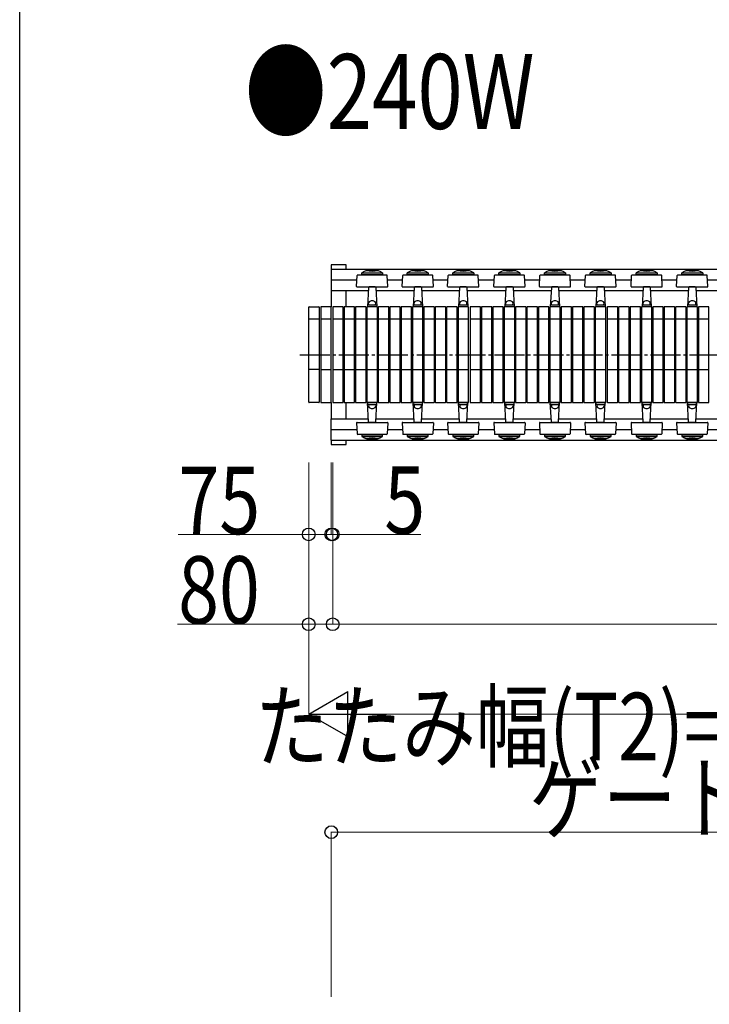
# Model space of a CAD drawing. Units: millimetres. Extents: x 1250 to 41400, y 375 to 28975.
# Drawn here: x 1500 to 3801, y 4033 to 7320 of the extents above; entities that cross this region are included whole.
import ezdxf

# ---------------------------------------------------------------- set-up
doc = ezdxf.new("R2010")
doc.units = ezdxf.units.MM
doc.linetypes.add('YCENTER_1', pattern=[13, 10, -1, 1, -1])
for name, color, linetype, lineweight in [('FRAME', 3, 'Continuous', 30), ('USER1', 3, 'Continuous', 13), ('YKK_A1', 4, 'Continuous', 30), ('YKK_D', 6, 'Continuous', 13)]:
    doc.layers.add(name, color=color, linetype=linetype, lineweight=lineweight)
doc.styles.add('text-b', font='extslim2.shx', dxfattribs={"width": 0.8, "bigfont": 'extfont2.shx'})

msp = doc.modelspace()

# ---------------------------------------------------------------- linework, layer by layer
at = {"layer": 'FRAME'}
msp.add_line((1500.1, 2225), (1500.1, 28725), dxfattribs=at)
at = {"layer": 'YKK_A1'}
for p, q in [((2589.8, 6501.8), (2539.8, 6501.8)), ((2539.8, 6501.8), (2539.8, 6487.2)), ((2539.8, 6487.2), (2539.8, 6416.5)), ((2539.8, 6487.2), (6441.8, 6487.2)), ((2589.8, 6487.2), (2589.8, 6501.8)), ((2539.8, 6451.8), (2625.3, 6451.8)), ((2624.2, 6429.9), (2626.1, 6465.9)), ((2724.5, 6467.8), (2628.1, 6467.8)), ((2641.3, 6469.9), (2641.3, 6474.9)), ((2641.3, 6474.9), (2711.3, 6474.9)), ((2641.3, 6469.9), (2711.3, 6469.9)), ((2711.3, 6474.9), (2711.3, 6469.9)), ((2728.4, 6429.9), (2726.5, 6465.9)), ((2727.2, 6451.8), (2777.3, 6451.8)), ((2776.2, 6429.9), (2778.1, 6465.9)), ((2876.5, 6467.8), (2780.1, 6467.8)), ((2793.3, 6469.9), (2793.3, 6474.9)), ((2793.3, 6474.9), (2863.3, 6474.9)), ((2793.3, 6469.9), (2863.3, 6469.9)), ((2863.3, 6474.9), (2863.3, 6469.9)), ((2880.4, 6429.9), (2878.5, 6465.9)), ((2879.2, 6451.8), (2929.3, 6451.8)), ((2928.2, 6429.9), (2930.1, 6465.9)), ((3028.5, 6467.8), (2932.1, 6467.8)), ((2945.3, 6469.9), (2945.3, 6474.9)), ((2945.3, 6474.9), (3015.3, 6474.9)), ((2945.3, 6469.9), (3015.3, 6469.9)), ((3015.3, 6474.9), (3015.3, 6469.9)), ((3032.4, 6429.9), (3030.5, 6465.9)), ((3031.2, 6451.8), (3083.3, 6451.8)), ((3082.2, 6429.9), (3084.1, 6465.9)), ((3182.5, 6467.8), (3086.1, 6467.8)), ((3099.3, 6469.9), (3099.3, 6474.9)), ((3099.3, 6474.9), (3169.3, 6474.9)), ((3099.3, 6469.9), (3169.3, 6469.9)), ((3169.3, 6474.9), (3169.3, 6469.9)), ((3186.4, 6429.9), (3184.5, 6465.9)), ((3185.2, 6451.8), (3235.3, 6451.8)), ((3234.2, 6429.9), (3236.1, 6465.9)), ((3334.5, 6467.8), (3238.1, 6467.8)), ((3251.3, 6469.9), (3251.3, 6474.9)), ((3251.3, 6474.9), (3321.3, 6474.9)), ((3251.3, 6469.9), (3321.3, 6469.9)), ((3321.3, 6474.9), (3321.3, 6469.9)), ((3338.4, 6429.9), (3336.5, 6465.9)), ((3337.2, 6451.8), (3387.3, 6451.8)), ((3386.2, 6429.9), (3388.1, 6465.9)), ((3486.5, 6467.8), (3390.1, 6467.8)), ((3403.3, 6469.9), (3403.3, 6474.9)), ((3403.3, 6474.9), (3473.3, 6474.9)), ((3403.3, 6469.9), (3473.3, 6469.9)), ((3473.3, 6474.9), (3473.3, 6469.9)), ((3490.4, 6429.9), (3488.5, 6465.9)), ((3489.2, 6451.8), (3541.3, 6451.8)), ((3540.2, 6429.9), (3542.1, 6465.9)), ((3640.5, 6467.8), (3544.1, 6467.8)), ((3557.3, 6469.9), (3557.3, 6474.9)), ((3557.3, 6474.9), (3627.3, 6474.9)), ((3557.3, 6469.9), (3627.3, 6469.9)), ((3627.3, 6474.9), (3627.3, 6469.9)), ((3644.4, 6429.9), (3642.5, 6465.9)), ((3643.2, 6451.8), (3693.3, 6451.8)), ((3692.2, 6429.9), (3694.1, 6465.9)), ((3792.5, 6467.8), (3696.1, 6467.8)), ((3709.3, 6469.9), (3709.3, 6474.9)), ((3709.3, 6474.9), (3779.3, 6474.9)), ((3709.3, 6469.9), (3779.3, 6469.9)), ((3779.3, 6474.9), (3779.3, 6469.9)), ((3796.4, 6429.9), (3794.5, 6465.9)), ((3795.2, 6451.8), (3845.3, 6451.8)), ((2539.8, 6416.5), (2663.7, 6416.5)), ((2539.8, 6416.5), (2539.8, 6361.8)), ((2589.8, 6361.8), (2589.8, 6416.5)), ((2626.2, 6427.8), (2657.8, 6427.8)), ((2657.8, 6427.8), (2726.4, 6427.8)), ((2664.2, 6425.9), (2660.8, 6361.8)), ((2664.3, 6427.8), (2664.2, 6425.9)), ((2686.4, 6427.8), (2666.2, 6427.8)), ((2688.3, 6427.8), (2688.4, 6425.9)), ((2688.4, 6425.9), (2691.7, 6361.8)), ((2688.9, 6416.5), (2815.7, 6416.5)), ((2778.2, 6427.8), (2809.8, 6427.8)), ((2809.8, 6427.8), (2878.4, 6427.8)), ((2816.2, 6425.9), (2812.8, 6361.8)), ((2816.3, 6427.8), (2816.2, 6425.9)), ((2838.4, 6427.8), (2818.2, 6427.8)), ((2840.3, 6427.8), (2840.4, 6425.9)), ((2840.4, 6425.9), (2843.7, 6361.8)), ((2840.9, 6416.5), (2967.7, 6416.5)), ((2930.2, 6427.8), (2961.8, 6427.8)), ((2961.8, 6427.8), (3030.4, 6427.8)), ((2968.2, 6425.9), (2964.8, 6361.8)), ((2968.3, 6427.8), (2968.2, 6425.9)), ((2990.4, 6427.8), (2970.2, 6427.8)), ((2992.3, 6427.8), (2992.4, 6425.9)), ((2992.4, 6425.9), (2995.7, 6361.8)), ((2992.9, 6416.5), (3121.7, 6416.5)), ((3084.2, 6427.8), (3115.8, 6427.8)), ((3115.8, 6427.8), (3184.4, 6427.8)), ((3122.2, 6425.9), (3118.8, 6361.8)), ((3122.3, 6427.8), (3122.2, 6425.9)), ((3144.4, 6427.8), (3124.2, 6427.8)), ((3146.3, 6427.8), (3146.4, 6425.9)), ((3146.4, 6425.9), (3149.7, 6361.8)), ((3146.9, 6416.5), (3273.7, 6416.5)), ((3236.2, 6427.8), (3267.8, 6427.8)), ((3267.8, 6427.8), (3336.4, 6427.8)), ((3274.2, 6425.9), (3270.8, 6361.8)), ((3274.3, 6427.8), (3274.2, 6425.9)), ((3296.4, 6427.8), (3276.2, 6427.8)), ((3298.3, 6427.8), (3298.4, 6425.9)), ((3298.4, 6425.9), (3301.7, 6361.8)), ((3298.9, 6416.5), (3425.7, 6416.5)), ((3388.2, 6427.8), (3419.8, 6427.8)), ((3419.8, 6427.8), (3488.4, 6427.8)), ((3426.2, 6425.9), (3422.8, 6361.8)), ((3426.3, 6427.8), (3426.2, 6425.9)), ((3448.4, 6427.8), (3428.2, 6427.8)), ((3450.3, 6427.8), (3450.4, 6425.9)), ((3450.4, 6425.9), (3453.7, 6361.8)), ((3450.9, 6416.5), (3579.7, 6416.5)), ((3542.2, 6427.8), (3573.8, 6427.8)), ((3573.8, 6427.8), (3642.4, 6427.8)), ((3580.2, 6425.9), (3576.8, 6361.8)), ((3580.3, 6427.8), (3580.2, 6425.9)), ((3602.4, 6427.8), (3582.2, 6427.8)), ((3604.3, 6427.8), (3604.4, 6425.9)), ((3604.4, 6425.9), (3607.7, 6361.8)), ((3604.9, 6416.5), (3731.7, 6416.5)), ((3694.2, 6427.8), (3725.8, 6427.8)), ((3725.8, 6427.8), (3794.4, 6427.8)), ((3732.2, 6425.9), (3728.8, 6361.8)), ((3732.3, 6427.8), (3732.2, 6425.9)), ((3754.4, 6427.8), (3734.2, 6427.8)), ((3756.3, 6427.8), (3756.4, 6425.9)), ((3756.4, 6425.9), (3759.7, 6361.8)), ((3756.9, 6416.5), (3883.7, 6416.5)), ((2464.8, 6042.8), (2464.8, 6360.8)), ((2465.8, 6361.8), (2498.8, 6361.8)), ((2499.8, 6360.8), (2499.8, 6042.8)), ((2504.8, 6360.8), (2504.8, 6042.8)), ((2538.8, 6361.8), (2505.8, 6361.8)), ((2539.8, 6042.8), (2539.8, 6360.8)), ((2544.8, 6360.8), (2544.8, 6042.8)), ((2578.8, 6361.8), (2545.8, 6361.8)), ((2579.8, 6042.8), (2579.8, 6360.8)), ((2582.8, 6360.8), (2582.8, 6042.8)), ((2616.8, 6361.8), (2583.8, 6361.8)), ((2617.8, 6042.8), (2617.8, 6360.8)), ((2620.8, 6360.8), (2620.8, 6042.8)), ((2654.8, 6361.8), (2621.8, 6361.8)), ((2655.8, 6042.8), (2655.8, 6360.8)), ((2658.8, 6360.8), (2658.8, 6042.8)), ((2692.8, 6361.8), (2659.8, 6361.8)), ((2691.7, 6361.8), (2660.8, 6361.8)), ((2664.1, 6367.8), (2661.6, 6367.8)), ((2664.6, 6368.3), (2664.3, 6374.7)), ((2665.1, 6367.8), (2687.4, 6367.8)), ((2687.9, 6368.3), (2688.3, 6374.7)), ((2688.5, 6367.8), (2691, 6367.8)), ((2693.8, 6042.8), (2693.8, 6360.8)), ((2696.8, 6360.8), (2696.8, 6042.8)), ((2730.8, 6361.8), (2697.8, 6361.8)), ((2731.8, 6042.8), (2731.8, 6360.8)), ((2734.8, 6360.8), (2734.8, 6042.8)), ((2768.8, 6361.8), (2735.8, 6361.8)), ((2769.8, 6042.8), (2769.8, 6360.8)), ((2772.8, 6360.8), (2772.8, 6042.8)), ((2806.8, 6361.8), (2773.8, 6361.8)), ((2807.8, 6042.8), (2807.8, 6360.8)), ((2810.8, 6360.8), (2810.8, 6042.8)), ((2844.8, 6361.8), (2811.8, 6361.8)), ((2843.7, 6361.8), (2812.8, 6361.8)), ((2816.1, 6367.8), (2813.6, 6367.8)), ((2816.6, 6368.3), (2816.3, 6374.7)), ((2817.1, 6367.8), (2839.4, 6367.8)), ((2839.9, 6368.3), (2840.3, 6374.7)), ((2840.5, 6367.8), (2843, 6367.8)), ((2845.8, 6042.8), (2845.8, 6360.8)), ((2848.8, 6360.8), (2848.8, 6042.8)), ((2882.8, 6361.8), (2849.8, 6361.8)), ((2883.8, 6042.8), (2883.8, 6360.8)), ((2886.8, 6360.8), (2886.8, 6042.8)), ((2920.8, 6361.8), (2887.8, 6361.8)), ((2921.8, 6042.8), (2921.8, 6360.8)), ((2924.8, 6360.8), (2924.8, 6042.8)), ((2958.8, 6361.8), (2925.8, 6361.8)), ((2959.8, 6042.8), (2959.8, 6360.8)), ((2962.8, 6360.8), (2962.8, 6042.8)), ((2996.8, 6361.8), (2963.8, 6361.8)), ((2995.7, 6361.8), (2964.8, 6361.8)), ((2968.1, 6367.8), (2965.6, 6367.8)), ((2968.6, 6368.3), (2968.3, 6374.7)), ((2969.1, 6367.8), (2991.4, 6367.8)), ((2991.9, 6368.3), (2992.3, 6374.7)), ((2992.5, 6367.8), (2995, 6367.8)), ((2997.8, 6042.8), (2997.8, 6360.8)), ((3002.8, 6360.8), (3002.8, 6042.8)), ((3036.8, 6361.8), (3003.8, 6361.8)), ((3037.8, 6042.8), (3037.8, 6360.8)), ((3040.8, 6360.8), (3040.8, 6042.8)), ((3074.8, 6361.8), (3041.8, 6361.8)), ((3075.8, 6042.8), (3075.8, 6360.8)), ((3078.8, 6360.8), (3078.8, 6042.8)), ((3112.8, 6361.8), (3079.8, 6361.8)), ((3113.8, 6042.8), (3113.8, 6360.8)), ((3116.8, 6360.8), (3116.8, 6042.8)), ((3150.8, 6361.8), (3117.8, 6361.8)), ((3149.7, 6361.8), (3118.8, 6361.8)), ((3122.1, 6367.8), (3119.6, 6367.8)), ((3122.6, 6368.3), (3122.3, 6374.7)), ((3123.1, 6367.8), (3145.4, 6367.8)), ((3145.9, 6368.3), (3146.3, 6374.7)), ((3146.5, 6367.8), (3149, 6367.8)), ((3151.8, 6042.8), (3151.8, 6360.8)), ((3154.8, 6360.8), (3154.8, 6042.8)), ((3188.8, 6361.8), (3155.8, 6361.8)), ((3189.8, 6042.8), (3189.8, 6360.8)), ((3192.8, 6360.8), (3192.8, 6042.8)), ((3226.8, 6361.8), (3193.8, 6361.8)), ((3227.8, 6042.8), (3227.8, 6360.8)), ((3230.8, 6360.8), (3230.8, 6042.8)), ((3264.8, 6361.8), (3231.8, 6361.8)), ((3265.8, 6042.8), (3265.8, 6360.8)), ((3268.8, 6360.8), (3268.8, 6042.8)), ((3302.8, 6361.8), (3269.8, 6361.8)), ((3301.7, 6361.8), (3270.8, 6361.8)), ((3274.1, 6367.8), (3271.6, 6367.8)), ((3274.6, 6368.3), (3274.3, 6374.7)), ((3275.1, 6367.8), (3297.4, 6367.8)), ((3297.9, 6368.3), (3298.3, 6374.7)), ((3298.5, 6367.8), (3301, 6367.8)), ((3303.8, 6042.8), (3303.8, 6360.8)), ((3306.8, 6360.8), (3306.8, 6042.8)), ((3340.8, 6361.8), (3307.8, 6361.8)), ((3341.8, 6042.8), (3341.8, 6360.8)), ((3344.8, 6360.8), (3344.8, 6042.8)), ((3378.8, 6361.8), (3345.8, 6361.8)), ((3379.8, 6042.8), (3379.8, 6360.8)), ((3382.8, 6360.8), (3382.8, 6042.8)), ((3416.8, 6361.8), (3383.8, 6361.8)), ((3417.8, 6042.8), (3417.8, 6360.8)), ((3420.8, 6360.8), (3420.8, 6042.8)), ((3454.8, 6361.8), (3421.8, 6361.8)), ((3453.7, 6361.8), (3422.8, 6361.8)), ((3426.1, 6367.8), (3423.6, 6367.8)), ((3426.6, 6368.3), (3426.3, 6374.7)), ((3427.1, 6367.8), (3449.4, 6367.8)), ((3449.9, 6368.3), (3450.3, 6374.7)), ((3450.5, 6367.8), (3453, 6367.8)), ((3455.8, 6042.8), (3455.8, 6360.8)), ((3460.8, 6360.8), (3460.8, 6042.8)), ((3494.8, 6361.8), (3461.8, 6361.8)), ((3495.8, 6042.8), (3495.8, 6360.8)), ((3498.8, 6360.8), (3498.8, 6042.8)), ((3532.8, 6361.8), (3499.8, 6361.8)), ((3533.8, 6042.8), (3533.8, 6360.8)), ((3536.8, 6360.8), (3536.8, 6042.8)), ((3570.8, 6361.8), (3537.8, 6361.8)), ((3571.8, 6042.8), (3571.8, 6360.8)), ((3574.8, 6360.8), (3574.8, 6042.8)), ((3608.8, 6361.8), (3575.8, 6361.8)), ((3607.7, 6361.8), (3576.8, 6361.8)), ((3580.1, 6367.8), (3577.6, 6367.8)), ((3580.6, 6368.3), (3580.3, 6374.7)), ((3581.1, 6367.8), (3603.4, 6367.8)), ((3603.9, 6368.3), (3604.3, 6374.7)), ((3604.5, 6367.8), (3607, 6367.8)), ((3609.8, 6042.8), (3609.8, 6360.8)), ((3612.8, 6360.8), (3612.8, 6042.8)), ((3646.8, 6361.8), (3613.8, 6361.8)), ((3647.8, 6042.8), (3647.8, 6360.8)), ((3650.8, 6360.8), (3650.8, 6042.8)), ((3684.8, 6361.8), (3651.8, 6361.8)), ((3685.8, 6042.8), (3685.8, 6360.8)), ((3688.8, 6360.8), (3688.8, 6042.8)), ((3722.8, 6361.8), (3689.8, 6361.8)), ((3723.8, 6042.8), (3723.8, 6360.8)), ((3726.8, 6360.8), (3726.8, 6042.8)), ((3760.8, 6361.8), (3727.8, 6361.8)), ((3759.7, 6361.8), (3728.8, 6361.8)), ((3732.1, 6367.8), (3729.6, 6367.8)), ((3732.6, 6368.3), (3732.3, 6374.7)), ((3733.1, 6367.8), (3755.4, 6367.8)), ((3755.9, 6368.3), (3756.3, 6374.7)), ((3756.5, 6367.8), (3759, 6367.8)), ((3761.8, 6042.8), (3761.8, 6360.8)), ((3764.8, 6360.8), (3764.8, 6042.8)), ((3798.8, 6361.8), (3765.8, 6361.8)), ((3799.8, 6042.8), (3799.8, 6360.8)), ((2464.8, 6321.8), (2499.8, 6321.8)), ((2504.8, 6321.8), (2539.8, 6321.8)), ((2544.8, 6321.8), (2579.8, 6321.8)), ((2582.8, 6321.8), (2617.8, 6321.8)), ((2620.8, 6321.8), (2655.8, 6321.8)), ((2658.8, 6321.8), (2693.8, 6321.8)), ((2696.8, 6321.8), (2731.8, 6321.8)), ((2734.8, 6321.8), (2769.8, 6321.8)), ((2772.8, 6321.8), (2807.8, 6321.8)), ((2810.8, 6321.8), (2845.8, 6321.8)), ((2848.8, 6321.8), (2883.8, 6321.8)), ((2886.8, 6321.8), (2921.8, 6321.8)), ((2924.8, 6321.8), (2959.8, 6321.8)), ((2962.8, 6321.8), (2997.8, 6321.8)), ((3002.8, 6321.8), (3037.8, 6321.8)), ((3040.8, 6321.8), (3075.8, 6321.8)), ((3078.8, 6321.8), (3113.8, 6321.8)), ((3116.8, 6321.8), (3151.8, 6321.8)), ((3154.8, 6321.8), (3189.8, 6321.8)), ((3192.8, 6321.8), (3227.8, 6321.8)), ((3230.8, 6321.8), (3265.8, 6321.8)), ((3268.8, 6321.8), (3303.8, 6321.8)), ((3306.8, 6321.8), (3341.8, 6321.8)), ((3344.8, 6321.8), (3379.8, 6321.8)), ((3382.8, 6321.8), (3417.8, 6321.8)), ((3420.8, 6321.8), (3455.8, 6321.8)), ((3460.8, 6321.8), (3495.8, 6321.8)), ((3498.8, 6321.8), (3533.8, 6321.8)), ((3536.8, 6321.8), (3571.8, 6321.8)), ((3574.8, 6321.8), (3609.8, 6321.8)), ((3612.8, 6321.8), (3647.8, 6321.8)), ((3650.8, 6321.8), (3685.8, 6321.8)), ((3688.8, 6321.8), (3723.8, 6321.8)), ((3726.8, 6321.8), (3761.8, 6321.8)), ((3764.8, 6321.8), (3799.8, 6321.8)), ((2499.8, 6151.8), (2464.8, 6151.8)), ((2504.8, 6151.8), (2539.8, 6151.8)), ((2544.8, 6151.8), (2579.8, 6151.8)), ((2582.8, 6151.8), (2617.8, 6151.8)), ((2620.8, 6151.8), (2655.8, 6151.8)), ((2658.8, 6151.8), (2693.8, 6151.8)), ((2696.8, 6151.8), (2731.8, 6151.8)), ((2734.8, 6151.8), (2769.8, 6151.8)), ((2772.8, 6151.8), (2807.8, 6151.8)), ((2810.8, 6151.8), (2845.8, 6151.8)), ((2848.8, 6151.8), (2883.8, 6151.8)), ((2886.8, 6151.8), (2921.8, 6151.8)), ((2924.8, 6151.8), (2959.8, 6151.8)), ((2962.8, 6151.8), (2997.8, 6151.8)), ((3002.8, 6151.8), (3037.8, 6151.8)), ((3040.8, 6151.8), (3075.8, 6151.8)), ((3078.8, 6151.8), (3113.8, 6151.8)), ((3116.8, 6151.8), (3151.8, 6151.8)), ((3154.8, 6151.8), (3189.8, 6151.8)), ((3192.8, 6151.8), (3227.8, 6151.8)), ((3230.8, 6151.8), (3265.8, 6151.8)), ((3268.8, 6151.8), (3303.8, 6151.8)), ((3306.8, 6151.8), (3341.8, 6151.8)), ((3344.8, 6151.8), (3379.8, 6151.8)), ((3382.8, 6151.8), (3417.8, 6151.8)), ((3420.8, 6151.8), (3455.8, 6151.8)), ((3460.8, 6151.8), (3495.8, 6151.8)), ((3498.8, 6151.8), (3533.8, 6151.8)), ((3536.8, 6151.8), (3571.8, 6151.8)), ((3574.8, 6151.8), (3609.8, 6151.8)), ((3612.8, 6151.8), (3647.8, 6151.8)), ((3650.8, 6151.8), (3685.8, 6151.8)), ((3688.8, 6151.8), (3723.8, 6151.8)), ((3726.8, 6151.8), (3761.8, 6151.8)), ((3764.8, 6151.8), (3799.8, 6151.8)), ((2498.8, 6041.8), (2465.8, 6041.8)), ((2505.8, 6041.8), (2538.8, 6041.8)), ((2539.8, 6041.8), (2539.8, 5987.2)), ((2545.8, 6041.8), (2578.8, 6041.8)), ((2583.8, 6041.8), (2616.8, 6041.8)), ((2589.8, 5987.2), (2589.8, 6041.8)), ((2621.8, 6041.8), (2654.8, 6041.8)), ((2659.8, 6041.8), (2692.8, 6041.8)), ((2691.7, 6041.8), (2660.8, 6041.8)), ((2664.2, 5977.7), (2660.8, 6041.8)), ((2664.1, 6035.8), (2661.6, 6035.8)), ((2664.6, 6035.3), (2664.3, 6028.9)), ((2665.1, 6035.8), (2687.4, 6035.8)), ((2687.9, 6035.3), (2688.3, 6028.9)), ((2688.4, 5977.7), (2691.7, 6041.8)), ((2688.5, 6035.8), (2691, 6035.8)), ((2697.8, 6041.8), (2730.8, 6041.8)), ((2735.8, 6041.8), (2768.8, 6041.8)), ((2773.8, 6041.8), (2806.8, 6041.8)), ((2811.8, 6041.8), (2844.8, 6041.8)), ((2843.7, 6041.8), (2812.8, 6041.8)), ((2816.2, 5977.7), (2812.8, 6041.8)), ((2816.1, 6035.8), (2813.6, 6035.8)), ((2816.6, 6035.3), (2816.3, 6028.9)), ((2817.1, 6035.8), (2839.4, 6035.8)), ((2839.9, 6035.3), (2840.3, 6028.9)), ((2840.4, 5977.7), (2843.7, 6041.8)), ((2840.5, 6035.8), (2843, 6035.8)), ((2849.8, 6041.8), (2882.8, 6041.8)), ((2887.8, 6041.8), (2920.8, 6041.8)), ((2925.8, 6041.8), (2958.8, 6041.8)), ((2963.8, 6041.8), (2996.8, 6041.8)), ((2995.7, 6041.8), (2964.8, 6041.8)), ((2968.2, 5977.7), (2964.8, 6041.8)), ((2968.1, 6035.8), (2965.6, 6035.8)), ((2968.6, 6035.3), (2968.3, 6028.9)), ((2969.1, 6035.8), (2991.4, 6035.8)), ((2991.9, 6035.3), (2992.3, 6028.9)), ((2992.4, 5977.7), (2995.7, 6041.8)), ((2992.5, 6035.8), (2995, 6035.8)), ((3003.8, 6041.8), (3036.8, 6041.8)), ((3041.8, 6041.8), (3074.8, 6041.8)), ((3079.8, 6041.8), (3112.8, 6041.8)), ((3117.8, 6041.8), (3150.8, 6041.8)), ((3149.7, 6041.8), (3118.8, 6041.8)), ((3122.2, 5977.7), (3118.8, 6041.8)), ((3122.1, 6035.8), (3119.6, 6035.8)), ((3122.6, 6035.3), (3122.3, 6028.9)), ((3123.1, 6035.8), (3145.4, 6035.8)), ((3145.9, 6035.3), (3146.3, 6028.9)), ((3146.4, 5977.7), (3149.7, 6041.8)), ((3146.5, 6035.8), (3149, 6035.8)), ((3155.8, 6041.8), (3188.8, 6041.8)), ((3193.8, 6041.8), (3226.8, 6041.8)), ((3231.8, 6041.8), (3264.8, 6041.8)), ((3269.8, 6041.8), (3302.8, 6041.8)), ((3301.7, 6041.8), (3270.8, 6041.8)), ((3274.2, 5977.7), (3270.8, 6041.8)), ((3274.1, 6035.8), (3271.6, 6035.8)), ((3274.6, 6035.3), (3274.3, 6028.9)), ((3275.1, 6035.8), (3297.4, 6035.8)), ((3297.9, 6035.3), (3298.3, 6028.9)), ((3298.4, 5977.7), (3301.7, 6041.8)), ((3298.5, 6035.8), (3301, 6035.8)), ((3307.8, 6041.8), (3340.8, 6041.8)), ((3345.8, 6041.8), (3378.8, 6041.8)), ((3383.8, 6041.8), (3416.8, 6041.8)), ((3421.8, 6041.8), (3454.8, 6041.8)), ((3453.7, 6041.8), (3422.8, 6041.8)), ((3426.2, 5977.7), (3422.8, 6041.8)), ((3426.1, 6035.8), (3423.6, 6035.8)), ((3426.6, 6035.3), (3426.3, 6028.9)), ((3427.1, 6035.8), (3449.4, 6035.8)), ((3449.9, 6035.3), (3450.3, 6028.9)), ((3450.4, 5977.7), (3453.7, 6041.8)), ((3450.5, 6035.8), (3453, 6035.8)), ((3461.8, 6041.8), (3494.8, 6041.8)), ((3499.8, 6041.8), (3532.8, 6041.8)), ((3537.8, 6041.8), (3570.8, 6041.8)), ((3575.8, 6041.8), (3608.8, 6041.8)), ((3607.7, 6041.8), (3576.8, 6041.8)), ((3580.2, 5977.7), (3576.8, 6041.8)), ((3580.1, 6035.8), (3577.6, 6035.8)), ((3580.6, 6035.3), (3580.3, 6028.9)), ((3581.1, 6035.8), (3603.4, 6035.8)), ((3603.9, 6035.3), (3604.3, 6028.9)), ((3604.4, 5977.7), (3607.7, 6041.8)), ((3604.5, 6035.8), (3607, 6035.8)), ((3613.8, 6041.8), (3646.8, 6041.8)), ((3651.8, 6041.8), (3684.8, 6041.8)), ((3689.8, 6041.8), (3722.8, 6041.8)), ((3727.8, 6041.8), (3760.8, 6041.8)), ((3759.7, 6041.8), (3728.8, 6041.8)), ((3732.2, 5977.7), (3728.8, 6041.8)), ((3732.1, 6035.8), (3729.6, 6035.8)), ((3732.6, 6035.3), (3732.3, 6028.9)), ((3733.1, 6035.8), (3755.4, 6035.8)), ((3755.9, 6035.3), (3756.3, 6028.9)), ((3756.4, 5977.7), (3759.7, 6041.8)), ((3756.5, 6035.8), (3759, 6035.8)), ((3765.8, 6041.8), (3798.8, 6041.8)), ((2539.8, 5916.5), (2539.8, 5987.2)), ((2539.8, 5987.2), (2663.7, 5987.2)), ((2688.9, 5987.2), (2815.7, 5987.2)), ((2840.9, 5987.2), (2967.7, 5987.2)), ((2992.9, 5987.2), (3121.7, 5987.2)), ((3146.9, 5987.2), (3273.7, 5987.2)), ((3298.9, 5987.2), (3425.7, 5987.2)), ((3450.9, 5987.2), (3579.7, 5987.2)), ((3604.9, 5987.2), (3731.7, 5987.2)), ((3756.9, 5987.2), (3883.7, 5987.2)), ((2539.8, 5951.8), (2625.3, 5951.8)), ((2624.2, 5973.7), (2626.1, 5937.7)), ((2626.2, 5975.8), (2657.8, 5975.8)), ((2657.8, 5975.8), (2726.4, 5975.8)), ((2664.3, 5975.8), (2664.2, 5977.7)), ((2686.4, 5975.8), (2666.2, 5975.8)), ((2688.3, 5975.8), (2688.4, 5977.7)), ((2728.4, 5973.7), (2726.5, 5937.7)), ((2727.2, 5951.8), (2777.3, 5951.8)), ((2776.2, 5973.7), (2778.1, 5937.7)), ((2778.2, 5975.8), (2809.8, 5975.8)), ((2809.8, 5975.8), (2878.4, 5975.8)), ((2816.3, 5975.8), (2816.2, 5977.7)), ((2838.4, 5975.8), (2818.2, 5975.8)), ((2840.3, 5975.8), (2840.4, 5977.7)), ((2880.4, 5973.7), (2878.5, 5937.7)), ((2879.2, 5951.8), (2929.3, 5951.8)), ((2928.2, 5973.7), (2930.1, 5937.7)), ((2930.2, 5975.8), (2961.8, 5975.8)), ((2961.8, 5975.8), (3030.4, 5975.8)), ((2968.3, 5975.8), (2968.2, 5977.7)), ((2990.4, 5975.8), (2970.2, 5975.8)), ((2992.3, 5975.8), (2992.4, 5977.7)), ((3032.4, 5973.7), (3030.5, 5937.7)), ((3031.2, 5951.8), (3083.3, 5951.8)), ((3082.2, 5973.7), (3084.1, 5937.7)), ((3084.2, 5975.8), (3115.8, 5975.8)), ((3115.8, 5975.8), (3184.4, 5975.8)), ((3122.3, 5975.8), (3122.2, 5977.7)), ((3144.4, 5975.8), (3124.2, 5975.8)), ((3146.3, 5975.8), (3146.4, 5977.7)), ((3186.4, 5973.7), (3184.5, 5937.7)), ((3185.2, 5951.8), (3235.3, 5951.8)), ((3234.2, 5973.7), (3236.1, 5937.7)), ((3236.2, 5975.8), (3267.8, 5975.8)), ((3267.8, 5975.8), (3336.4, 5975.8)), ((3274.3, 5975.8), (3274.2, 5977.7)), ((3296.4, 5975.8), (3276.2, 5975.8)), ((3298.3, 5975.8), (3298.4, 5977.7)), ((3338.4, 5973.7), (3336.5, 5937.7)), ((3337.2, 5951.8), (3387.3, 5951.8)), ((3386.2, 5973.7), (3388.1, 5937.7)), ((3388.2, 5975.8), (3419.8, 5975.8)), ((3419.8, 5975.8), (3488.4, 5975.8)), ((3426.3, 5975.8), (3426.2, 5977.7)), ((3448.4, 5975.8), (3428.2, 5975.8)), ((3450.3, 5975.8), (3450.4, 5977.7)), ((3490.4, 5973.7), (3488.5, 5937.7)), ((3489.2, 5951.8), (3541.3, 5951.8)), ((3540.2, 5973.7), (3542.1, 5937.7)), ((3542.2, 5975.8), (3573.8, 5975.8)), ((3573.8, 5975.8), (3642.4, 5975.8)), ((3580.3, 5975.8), (3580.2, 5977.7)), ((3602.4, 5975.8), (3582.2, 5975.8)), ((3604.3, 5975.8), (3604.4, 5977.7)), ((3644.4, 5973.7), (3642.5, 5937.7)), ((3643.2, 5951.8), (3693.3, 5951.8)), ((3692.2, 5973.7), (3694.1, 5937.7)), ((3694.2, 5975.8), (3725.8, 5975.8)), ((3725.8, 5975.8), (3794.4, 5975.8)), ((3732.3, 5975.8), (3732.2, 5977.7)), ((3754.4, 5975.8), (3734.2, 5975.8)), ((3756.3, 5975.8), (3756.4, 5977.7)), ((3796.4, 5973.7), (3794.5, 5937.7)), ((3795.2, 5951.8), (3845.3, 5951.8)), ((2724.5, 5935.8), (2628.1, 5935.8)), ((2641.3, 5933.7), (2641.3, 5928.7)), ((2641.3, 5933.7), (2711.3, 5933.7)), ((2641.3, 5928.7), (2711.3, 5928.7)), ((2711.3, 5928.7), (2711.3, 5933.7)), ((2876.5, 5935.8), (2780.1, 5935.8)), ((2793.3, 5933.7), (2793.3, 5928.7)), ((2793.3, 5933.7), (2863.3, 5933.7)), ((2793.3, 5928.7), (2863.3, 5928.7)), ((2863.3, 5928.7), (2863.3, 5933.7)), ((3028.5, 5935.8), (2932.1, 5935.8)), ((2945.3, 5933.7), (2945.3, 5928.7)), ((2945.3, 5933.7), (3015.3, 5933.7)), ((2945.3, 5928.7), (3015.3, 5928.7)), ((3015.3, 5928.7), (3015.3, 5933.7)), ((3182.5, 5935.8), (3086.1, 5935.8)), ((3099.3, 5933.7), (3099.3, 5928.7)), ((3099.3, 5933.7), (3169.3, 5933.7)), ((3099.3, 5928.7), (3169.3, 5928.7)), ((3169.3, 5928.7), (3169.3, 5933.7)), ((3334.5, 5935.8), (3238.1, 5935.8)), ((3251.3, 5933.7), (3251.3, 5928.7)), ((3251.3, 5933.7), (3321.3, 5933.7)), ((3251.3, 5928.7), (3321.3, 5928.7)), ((3321.3, 5928.7), (3321.3, 5933.7)), ((3486.5, 5935.8), (3390.1, 5935.8)), ((3403.3, 5933.7), (3403.3, 5928.7)), ((3403.3, 5933.7), (3473.3, 5933.7)), ((3403.3, 5928.7), (3473.3, 5928.7)), ((3473.3, 5928.7), (3473.3, 5933.7)), ((3640.5, 5935.8), (3544.1, 5935.8)), ((3557.3, 5933.7), (3557.3, 5928.7)), ((3557.3, 5933.7), (3627.3, 5933.7)), ((3557.3, 5928.7), (3627.3, 5928.7)), ((3627.3, 5928.7), (3627.3, 5933.7)), ((3792.5, 5935.8), (3696.1, 5935.8)), ((3709.3, 5933.7), (3709.3, 5928.7)), ((3709.3, 5933.7), (3779.3, 5933.7)), ((3709.3, 5928.7), (3779.3, 5928.7)), ((3779.3, 5928.7), (3779.3, 5933.7)), ((2539.8, 5916.5), (6441.8, 5916.5)), ((2539.8, 5916.5), (2539.8, 5901.8)), ((2539.8, 5901.8), (2589.8, 5901.8)), ((2589.8, 5901.8), (2589.8, 5916.5))]:
    msp.add_line(p, q, dxfattribs=at)
at = {"layer": 'YKK_A1', "linetype": 'YCENTER_1', "ltscale": 10}
msp.add_line((2434.8, 6201.8), (26078.8, 6201.8), dxfattribs=at)
at = {"layer": 'YKK_A1'}
for centre, radius, start, end in [((2676.3, 6424.7), 61.2, 55.1056, 124.8944), ((2676.3, 6603.8), 122.9, 260.6317, 279.3683), ((2676.3, 6603.8), 120.9, 262.6246, 277.3754), ((2828.3, 6424.7), 61.2, 55.1056, 124.8944), ((2828.3, 6603.8), 122.9, 260.6317, 279.3683), ((2828.3, 6603.8), 120.9, 262.6246, 277.3754), ((2980.3, 6424.7), 61.2, 55.1056, 124.8944), ((2980.3, 6603.8), 122.9, 260.6317, 279.3683), ((2980.3, 6603.8), 120.9, 262.6246, 277.3754), ((3134.3, 6424.7), 61.2, 55.1056, 124.8944), ((3134.3, 6603.8), 122.9, 260.6317, 279.3683), ((3134.3, 6603.8), 120.9, 262.6246, 277.3754), ((3286.3, 6424.7), 61.2, 55.1056, 124.8944), ((3286.3, 6603.8), 122.9, 260.6317, 279.3683), ((3286.3, 6603.8), 120.9, 262.6246, 277.3754), ((3438.3, 6424.7), 61.2, 55.1056, 124.8944), ((3438.3, 6603.8), 122.9, 260.6317, 279.3683), ((3438.3, 6603.8), 120.9, 262.6246, 277.3754), ((3592.3, 6424.7), 61.2, 55.1056, 124.8944), ((3592.3, 6603.8), 122.9, 260.6317, 279.3683), ((3592.3, 6603.8), 120.9, 262.6246, 277.3754), ((3744.3, 6424.7), 61.2, 55.1056, 124.8944), ((3744.3, 6603.8), 122.9, 260.6317, 279.3683), ((3744.3, 6603.8), 120.9, 262.6246, 277.3754), ((2628.1, 6465.8), 2, 90, 177), ((2724.5, 6465.8), 2, 3, 90), ((2780.1, 6465.8), 2, 90, 177), ((2876.5, 6465.8), 2, 3, 90), ((2932.1, 6465.8), 2, 90, 177), ((3028.5, 6465.8), 2, 3, 90), ((3086.1, 6465.8), 2, 90, 177), ((3182.5, 6465.8), 2, 3, 90), ((3238.1, 6465.8), 2, 90, 177), ((3334.5, 6465.8), 2, 3, 90), ((3390.1, 6465.8), 2, 90, 177), ((3486.5, 6465.8), 2, 3, 90), ((3544.1, 6465.8), 2, 90, 177), ((3640.5, 6465.8), 2, 3, 90), ((3696.1, 6465.8), 2, 90, 177), ((3792.5, 6465.8), 2, 3, 90), ((2626.2, 6429.8), 2, 177, 270), ((2666.2, 6425.8), 2, 90, 177), ((2686.4, 6425.8), 2, 3, 90), ((2726.4, 6429.8), 2, 270, 3), ((2778.2, 6429.8), 2, 177, 270), ((2818.2, 6425.8), 2, 90, 177), ((2838.4, 6425.8), 2, 3, 90), ((2878.4, 6429.8), 2, 270, 3), ((2930.2, 6429.8), 2, 177, 270), ((2970.2, 6425.8), 2, 90, 177), ((2990.4, 6425.8), 2, 3, 90), ((3030.4, 6429.8), 2, 270, 3), ((3084.2, 6429.8), 2, 177, 270), ((3124.2, 6425.8), 2, 90, 177), ((3144.4, 6425.8), 2, 3, 90), ((3184.4, 6429.8), 2, 270, 3), ((3236.2, 6429.8), 2, 177, 270), ((3276.2, 6425.8), 2, 90, 177), ((3296.4, 6425.8), 2, 3, 90), ((3336.4, 6429.8), 2, 270, 3), ((3388.2, 6429.8), 2, 177, 270), ((3428.2, 6425.8), 2, 90, 177), ((3448.4, 6425.8), 2, 3, 90), ((3488.4, 6429.8), 2, 270, 3), ((3542.2, 6429.8), 2, 177, 270), ((3582.2, 6425.8), 2, 90, 177), ((3602.4, 6425.8), 2, 3, 90), ((3642.4, 6429.8), 2, 270, 3), ((3694.2, 6429.8), 2, 177, 270), ((3734.2, 6425.8), 2, 90, 177), ((3754.4, 6425.8), 2, 3, 90), ((3794.4, 6429.8), 2, 270, 3), ((2465.8, 6360.8), 1, 90, 180), ((2498.8, 6360.8), 1, 0, 90), ((2505.8, 6360.8), 1, 90, 180), ((2538.8, 6360.8), 1, 0, 90), ((2545.8, 6360.8), 1, 90, 180), ((2578.8, 6360.8), 1, 0, 90), ((2583.8, 6360.8), 1, 90, 180), ((2616.8, 6360.8), 1, 0, 90), ((2621.8, 6360.8), 1, 90, 180), ((2654.8, 6360.8), 1, 0, 90), ((2659.8, 6360.8), 1, 90, 180), ((2665.1, 6368.3), 0.5, 183, 270), ((2687.4, 6368.3), 0.5, 270, 357), ((2692.8, 6360.8), 1, 0, 90), ((2697.8, 6360.8), 1, 90, 180), ((2730.8, 6360.8), 1, 0, 90), ((2735.8, 6360.8), 1, 90, 180), ((2768.8, 6360.8), 1, 0, 90), ((2773.8, 6360.8), 1, 90, 180), ((2806.8, 6360.8), 1, 0, 90), ((2811.8, 6360.8), 1, 90, 180), ((2817.1, 6368.3), 0.5, 183, 270), ((2839.4, 6368.3), 0.5, 270, 357), ((2844.8, 6360.8), 1, 0, 90), ((2849.8, 6360.8), 1, 90, 180), ((2882.8, 6360.8), 1, 0, 90), ((2887.8, 6360.8), 1, 90, 180), ((2920.8, 6360.8), 1, 0, 90), ((2925.8, 6360.8), 1, 90, 180), ((2958.8, 6360.8), 1, 0, 90), ((2963.8, 6360.8), 1, 90, 180), ((2969.1, 6368.3), 0.5, 183, 270), ((2991.4, 6368.3), 0.5, 270, 357), ((2996.8, 6360.8), 1, 0, 90), ((3003.8, 6360.8), 1, 90, 180), ((3036.8, 6360.8), 1, 0, 90), ((3041.8, 6360.8), 1, 90, 180), ((3074.8, 6360.8), 1, 0, 90), ((3079.8, 6360.8), 1, 90, 180), ((3112.8, 6360.8), 1, 0, 90), ((3117.8, 6360.8), 1, 90, 180), ((3123.1, 6368.3), 0.5, 183, 270), ((3145.4, 6368.3), 0.5, 270, 357), ((3150.8, 6360.8), 1, 0, 90), ((3155.8, 6360.8), 1, 90, 180), ((3188.8, 6360.8), 1, 0, 90), ((3193.8, 6360.8), 1, 90, 180), ((3226.8, 6360.8), 1, 0, 90), ((3231.8, 6360.8), 1, 90, 180), ((3264.8, 6360.8), 1, 0, 90), ((3269.8, 6360.8), 1, 90, 180), ((3275.1, 6368.3), 0.5, 183, 270), ((3297.4, 6368.3), 0.5, 270, 357), ((3302.8, 6360.8), 1, 0, 90), ((3307.8, 6360.8), 1, 90, 180), ((3340.8, 6360.8), 1, 0, 90), ((3345.8, 6360.8), 1, 90, 180), ((3378.8, 6360.8), 1, 0, 90), ((3383.8, 6360.8), 1, 90, 180), ((3416.8, 6360.8), 1, 0, 90), ((3421.8, 6360.8), 1, 90, 180), ((3427.1, 6368.3), 0.5, 183, 270), ((3449.4, 6368.3), 0.5, 270, 357), ((3454.8, 6360.8), 1, 0, 90), ((3461.8, 6360.8), 1, 90, 180), ((3494.8, 6360.8), 1, 0, 90), ((3499.8, 6360.8), 1, 90, 180), ((3532.8, 6360.8), 1, 0, 90), ((3537.8, 6360.8), 1, 90, 180), ((3570.8, 6360.8), 1, 0, 90), ((3575.8, 6360.8), 1, 90, 180), ((3581.1, 6368.3), 0.5, 183, 270), ((3603.4, 6368.3), 0.5, 270, 357), ((3608.8, 6360.8), 1, 0, 90), ((3613.8, 6360.8), 1, 90, 180), ((3646.8, 6360.8), 1, 0, 90), ((3651.8, 6360.8), 1, 90, 180), ((3684.8, 6360.8), 1, 0, 90), ((3689.8, 6360.8), 1, 90, 180), ((3722.8, 6360.8), 1, 0, 90), ((3727.8, 6360.8), 1, 90, 180), ((3733.1, 6368.3), 0.5, 183, 270), ((3755.4, 6368.3), 0.5, 270, 357), ((3760.8, 6360.8), 1, 0, 90), ((3765.8, 6360.8), 1, 90, 180), ((3798.8, 6360.8), 1, 0, 90), ((2465.8, 6042.8), 1, 180, 270), ((2498.8, 6042.8), 1, 270, 0), ((2505.8, 6042.8), 1, 180, 270), ((2538.8, 6042.8), 1, 270, 0), ((2545.8, 6042.8), 1, 180, 270), ((2578.8, 6042.8), 1, 270, 0), ((2583.8, 6042.8), 1, 180, 270), ((2616.8, 6042.8), 1, 270, 0), ((2621.8, 6042.8), 1, 180, 270), ((2654.8, 6042.8), 1, 270, 0), ((2659.8, 6042.8), 1, 180, 270), ((2665.1, 6035.3), 0.5, 90, 177), ((2687.4, 6035.3), 0.5, 3, 90), ((2692.8, 6042.8), 1, 270, 0), ((2697.8, 6042.8), 1, 180, 270), ((2730.8, 6042.8), 1, 270, 0), ((2735.8, 6042.8), 1, 180, 270), ((2768.8, 6042.8), 1, 270, 0), ((2773.8, 6042.8), 1, 180, 270), ((2806.8, 6042.8), 1, 270, 0), ((2811.8, 6042.8), 1, 180, 270), ((2817.1, 6035.3), 0.5, 90, 177), ((2839.4, 6035.3), 0.5, 3, 90), ((2844.8, 6042.8), 1, 270, 0), ((2849.8, 6042.8), 1, 180, 270), ((2882.8, 6042.8), 1, 270, 0), ((2887.8, 6042.8), 1, 180, 270), ((2920.8, 6042.8), 1, 270, 0), ((2925.8, 6042.8), 1, 180, 270), ((2958.8, 6042.8), 1, 270, 0), ((2963.8, 6042.8), 1, 180, 270), ((2969.1, 6035.3), 0.5, 90, 177), ((2991.4, 6035.3), 0.5, 3, 90), ((2996.8, 6042.8), 1, 270, 0), ((3003.8, 6042.8), 1, 180, 270), ((3036.8, 6042.8), 1, 270, 0), ((3041.8, 6042.8), 1, 180, 270), ((3074.8, 6042.8), 1, 270, 0), ((3079.8, 6042.8), 1, 180, 270), ((3112.8, 6042.8), 1, 270, 0), ((3117.8, 6042.8), 1, 180, 270), ((3123.1, 6035.3), 0.5, 90, 177), ((3145.4, 6035.3), 0.5, 3, 90), ((3150.8, 6042.8), 1, 270, 0), ((3155.8, 6042.8), 1, 180, 270), ((3188.8, 6042.8), 1, 270, 0), ((3193.8, 6042.8), 1, 180, 270), ((3226.8, 6042.8), 1, 270, 0), ((3231.8, 6042.8), 1, 180, 270), ((3264.8, 6042.8), 1, 270, 0), ((3269.8, 6042.8), 1, 180, 270), ((3275.1, 6035.3), 0.5, 90, 177), ((3297.4, 6035.3), 0.5, 3, 90), ((3302.8, 6042.8), 1, 270, 0), ((3307.8, 6042.8), 1, 180, 270), ((3340.8, 6042.8), 1, 270, 0), ((3345.8, 6042.8), 1, 180, 270), ((3378.8, 6042.8), 1, 270, 0), ((3383.8, 6042.8), 1, 180, 270), ((3416.8, 6042.8), 1, 270, 0), ((3421.8, 6042.8), 1, 180, 270), ((3427.1, 6035.3), 0.5, 90, 177), ((3449.4, 6035.3), 0.5, 3, 90), ((3454.8, 6042.8), 1, 270, 0), ((3461.8, 6042.8), 1, 180, 270), ((3494.8, 6042.8), 1, 270, 0), ((3499.8, 6042.8), 1, 180, 270), ((3532.8, 6042.8), 1, 270, 0), ((3537.8, 6042.8), 1, 180, 270), ((3570.8, 6042.8), 1, 270, 0), ((3575.8, 6042.8), 1, 180, 270), ((3581.1, 6035.3), 0.5, 90, 177), ((3603.4, 6035.3), 0.5, 3, 90), ((3608.8, 6042.8), 1, 270, 0), ((3613.8, 6042.8), 1, 180, 270), ((3646.8, 6042.8), 1, 270, 0), ((3651.8, 6042.8), 1, 180, 270), ((3684.8, 6042.8), 1, 270, 0), ((3689.8, 6042.8), 1, 180, 270), ((3722.8, 6042.8), 1, 270, 0), ((3727.8, 6042.8), 1, 180, 270), ((3733.1, 6035.3), 0.5, 90, 177), ((3755.4, 6035.3), 0.5, 3, 90), ((3760.8, 6042.8), 1, 270, 0), ((3765.8, 6042.8), 1, 180, 270), ((3798.8, 6042.8), 1, 270, 0), ((2626.2, 5973.8), 2, 90, 183), ((2666.2, 5977.8), 2, 183, 270), ((2686.4, 5977.8), 2, 270, 357), ((2726.4, 5973.8), 2, 357, 90), ((2778.2, 5973.8), 2, 90, 183), ((2818.2, 5977.8), 2, 183, 270), ((2838.4, 5977.8), 2, 270, 357), ((2878.4, 5973.8), 2, 357, 90), ((2930.2, 5973.8), 2, 90, 183), ((2970.2, 5977.8), 2, 183, 270), ((2990.4, 5977.8), 2, 270, 357), ((3030.4, 5973.8), 2, 357, 90), ((3084.2, 5973.8), 2, 90, 183), ((3124.2, 5977.8), 2, 183, 270), ((3144.4, 5977.8), 2, 270, 357), ((3184.4, 5973.8), 2, 357, 90), ((3236.2, 5973.8), 2, 90, 183), ((3276.2, 5977.8), 2, 183, 270), ((3296.4, 5977.8), 2, 270, 357), ((3336.4, 5973.8), 2, 357, 90), ((3388.2, 5973.8), 2, 90, 183), ((3428.2, 5977.8), 2, 183, 270), ((3448.4, 5977.8), 2, 270, 357), ((3488.4, 5973.8), 2, 357, 90), ((3542.2, 5973.8), 2, 90, 183), ((3582.2, 5977.8), 2, 183, 270), ((3602.4, 5977.8), 2, 270, 357), ((3642.4, 5973.8), 2, 357, 90), ((3694.2, 5973.8), 2, 90, 183), ((3734.2, 5977.8), 2, 183, 270), ((3754.4, 5977.8), 2, 270, 357), ((3794.4, 5973.8), 2, 357, 90), ((2628.1, 5937.8), 2, 183, 270), ((2676.3, 5978.9), 61.2, 235.1056, 304.8944), ((2676.3, 5799.9), 122.9, 80.6317, 99.3683), ((2676.3, 5799.9), 120.9, 82.6246, 97.3754), ((2724.5, 5937.8), 2, 270, 357), ((2780.1, 5937.8), 2, 183, 270), ((2828.3, 5978.9), 61.2, 235.1056, 304.8944), ((2828.3, 5799.9), 122.9, 80.6317, 99.3683), ((2828.3, 5799.9), 120.9, 82.6246, 97.3754), ((2876.5, 5937.8), 2, 270, 357), ((2932.1, 5937.8), 2, 183, 270), ((2980.3, 5978.9), 61.2, 235.1056, 304.8944), ((2980.3, 5799.9), 122.9, 80.6317, 99.3683), ((2980.3, 5799.9), 120.9, 82.6246, 97.3754), ((3028.5, 5937.8), 2, 270, 357), ((3086.1, 5937.8), 2, 183, 270), ((3134.3, 5978.9), 61.2, 235.1056, 304.8944), ((3134.3, 5799.9), 122.9, 80.6317, 99.3683), ((3134.3, 5799.9), 120.9, 82.6246, 97.3754), ((3182.5, 5937.8), 2, 270, 357), ((3238.1, 5937.8), 2, 183, 270), ((3286.3, 5978.9), 61.2, 235.1056, 304.8944), ((3286.3, 5799.9), 122.9, 80.6317, 99.3683), ((3286.3, 5799.9), 120.9, 82.6246, 97.3754), ((3334.5, 5937.8), 2, 270, 357), ((3390.1, 5937.8), 2, 183, 270), ((3438.3, 5978.9), 61.2, 235.1056, 304.8944), ((3438.3, 5799.9), 122.9, 80.6317, 99.3683), ((3438.3, 5799.9), 120.9, 82.6246, 97.3754), ((3486.5, 5937.8), 2, 270, 357), ((3544.1, 5937.8), 2, 183, 270), ((3592.3, 5978.9), 61.2, 235.1056, 304.8944), ((3592.3, 5799.9), 122.9, 80.6317, 99.3683), ((3592.3, 5799.9), 120.9, 82.6246, 97.3754), ((3640.5, 5937.8), 2, 270, 357), ((3696.1, 5937.8), 2, 183, 270), ((3744.3, 5978.9), 61.2, 235.1056, 304.8944), ((3744.3, 5799.9), 122.9, 80.6317, 99.3683), ((3744.3, 5799.9), 120.9, 82.6246, 97.3754), ((3792.5, 5937.8), 2, 270, 357)]:
    msp.add_arc(centre, radius, start, end, dxfattribs=at)
for centre, major_axis in [((2676.3, 6374.7), (12, 0)), ((2828.3, 6374.7), (12, 0)), ((2980.3, 6374.7), (12, 0)), ((3134.3, 6374.7), (12, 0)), ((3286.3, 6374.7), (12, 0)), ((3438.3, 6374.7), (12, 0)), ((3592.3, 6374.7), (12, 0)), ((3744.3, 6374.7), (12, 0)), ((2676.3, 6029), (-12, 0)), ((2828.3, 6029), (-12, 0)), ((2980.3, 6029), (-12, 0)), ((3134.3, 6029), (-12, 0)), ((3286.3, 6029), (-12, 0)), ((3438.3, 6029), (-12, 0)), ((3592.3, 6029), (-12, 0)), ((3744.3, 6029), (-12, 0))]:
    msp.add_ellipse(centre, major_axis=major_axis, ratio=0.572682, start_param=0, end_param=3.141593, dxfattribs=at)
at = {"layer": 'YKK_D'}
for p, q in [((2464.8, 5841.6), (2464.8, 5600.8)), ((2464.8, 5841.6), (2464.8, 5000.8)), ((2464.8, 5841.6), (2464.8, 5300.8)), ((2539.8, 5841.6), (2539.8, 5600.8)), ((2539.8, 5841.6), (2539.8, 5600.8)), ((2544.8, 5841.6), (2544.8, 5300.8)), ((2544.8, 5841.6), (2544.8, 5600.8)), ((2544.8, 5841.6), (2544.8, 5300.8)), ((2464.8, 5601.8), (2029.2, 5601.8)), ((2539.8, 5601.8), (2464.8, 5601.8)), ((2539.8, 5601.8), (2544.8, 5601.8)), ((2544.8, 5601.8), (2838.8, 5601.8)), ((2464.8, 5301.8), (2026.8, 5301.8)), ((2544.8, 5301.8), (2464.8, 5301.8)), ((3959.8, 5301.8), (2544.8, 5301.8)), ((2614.8, 5001.8), (25896.8, 5001.8)), ((2539.8, 4058), (2539.8, 4608.5)), ((6429.8, 4607.5), (2539.8, 4607.5))]:
    msp.add_line(p, q, dxfattribs=at)
at = {"layer": 'YKK_D', "lineweight": -2}
for p, q in [((2464.8, 5001.8), (2594.7, 5076.8)), ((2594.7, 4926.8), (2594.7, 5076.8)), ((2464.8, 5001.8), (2594.7, 4926.8)), ((2464.8, 5001.8), (2724.6, 5001.8))]:
    msp.add_line(p, q, dxfattribs=at)
at = {"layer": 'YKK_D', "linetype": 'ByBlock', "lineweight": -2}
for centre in [(2464.8, 5601.8), (2539.8, 5601.8), (2539.8, 5601.8), (2544.8, 5601.8), (2464.8, 5301.8), (2544.8, 5301.8), (2544.8, 5301.8), (2539.8, 4607.5)]:
    msp.add_circle(centre, 21.2, dxfattribs=at)

# ---------------------------------------------------------------- texts
at = {"layer": 'USER1', "style": 'text-b', "width": 0.8}
msp.add_text('●240W', height=250, dxfattribs=at).set_placement((2251.4, 6955.6))
at = {"layer": 'YKK_D', "style": 'text-b', "width": 0.8}
for s, p in [('75', (2030, 5602.6)), ('5', (2716.8, 5603.8)), ('80', (2028.8, 5303.8)), ('たたみ幅(T2)=1415', (2285.1, 4847.8)), ('ゲート本体幅(W3)=3930', (3200.8, 4608.3))]:
    msp.add_text(s, height=225, dxfattribs=at).set_placement(p)

doc.saveas('drawing.dxf')
